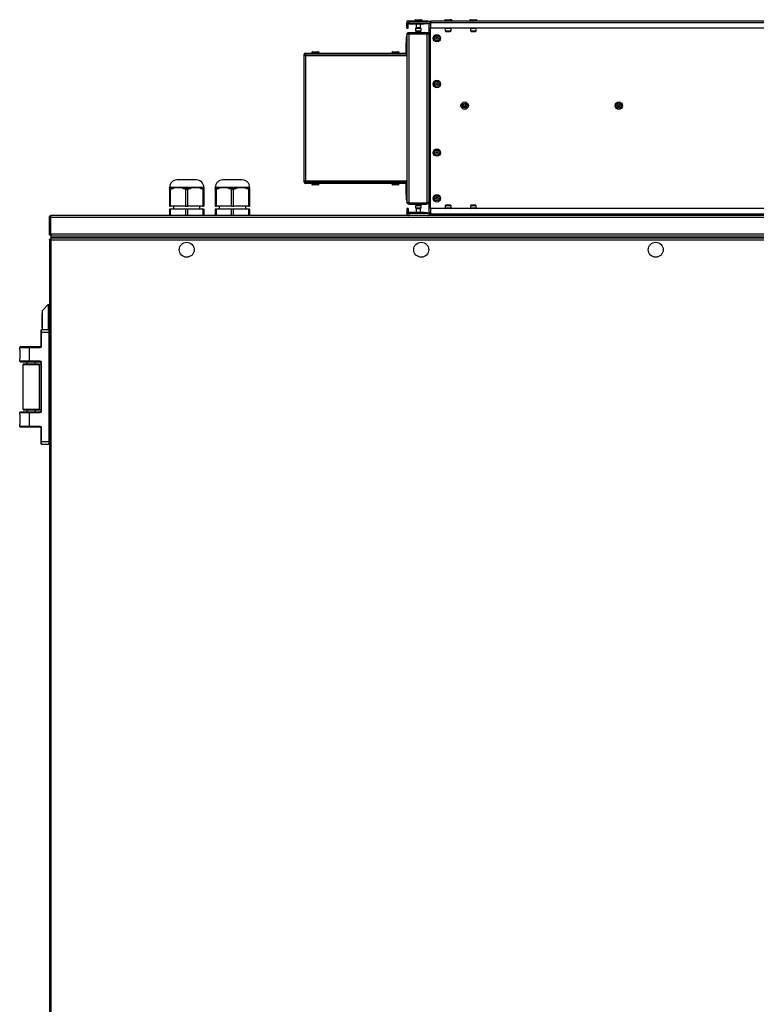
# Model space of a CAD drawing. Units: millimetres. Extents: x 1167 to 15575, y -8610 to 1780.
# Drawn here: x 6514 to 7158, y -5536 to -4675 of the extents above; entities that cross this region are included whole.
import ezdxf

# ---------------------------------------------------------------- set-up
doc = ezdxf.new("R2010")
doc.units = ezdxf.units.MM

msp = doc.modelspace()

# ---------------------------------------------------------------- linework, layer by layer
at = {"color": 7, "linetype": 'Continuous', "lineweight": 25}
for p, q in [((6852.09, -4676.02), (6852.09, -4677.52)), ((6854.09, -4676.02), (6852.09, -4676.02)), ((6853.89, -4675.82), (6870.49, -4675.82)), ((6870.84, -4676.02), (6854.09, -4676.02)), ((6854.09, -4677.52), (6854.09, -4676.02)), ((6859.9, -4674.62), (6864.27, -4674.62)), ((6872.57, -4675.82), (6872.57, -4677.26)), ((7471.61, -4675.82), (6872.57, -4675.82)), ((6885.9, -4674.62), (6890.27, -4674.62)), ((6890.27, -4674.62), (6890.52, -4674.62)), ((6907.9, -4674.62), (6912.27, -4674.62)), ((6912.27, -4674.62), (6912.52, -4674.62)), ((6852.09, -4677.52), (6854.09, -4677.52)), ((6852.09, -4677.74), (6852.09, -4677.52)), ((6870.43, -4677.74), (6852.09, -4677.74)), ((6852.09, -4677.98), (6852.09, -4677.74)), ((6852.09, -4677.98), (6853.09, -4677.98)), ((6852.09, -4682.02), (6852.09, -4677.98)), ((6852.09, -4682.02), (6853.09, -4682.02)), ((6853.09, -4682.02), (6853.09, -4677.98)), ((6854.09, -4677.52), (6871.11, -4677.52)), ((6854.09, -4678.3), (6854.09, -4678.32)), ((6854.09, -4678.32), (6867.09, -4678.32)), ((6859.84, -4684.52), (6859.84, -4682.12)), ((6864.04, -4681.82), (6860.14, -4681.82)), ((6860.14, -4684.82), (6864.04, -4684.82)), ((6860.59, -4681.82), (6860.59, -4678.32)), ((6863.59, -4678.32), (6863.59, -4681.82)), ((6864.34, -4682.12), (6864.34, -4684.52)), ((6867.09, -4678.32), (6867.09, -4677.98)), ((6867.09, -4677.98), (6870.09, -4677.98)), ((6871.28, -4677.53), (6871.29, -4677.62)), ((6871.29, -4677.62), (6871.29, -4678.32)), ((6871.29, -4678.32), (6872.57, -4678.32)), ((6871.29, -4678.32), (6871.29, -4843.32)), ((6872.09, -4676.35), (6872.09, -4677.98)), ((6872.29, -4678.08), (6872.29, -4678.32)), ((6872.57, -4676.68), (6872.43, -4676.59)), ((6872.57, -4677.26), (6872.57, -4681.82)), ((7471.61, -4677.26), (6872.57, -4677.26)), ((6872.57, -4681.82), (7471.61, -4681.82)), ((6872.57, -4839.82), (6872.57, -4681.82)), ((6885.84, -4684.52), (6885.84, -4682.12)), ((6886.14, -4684.82), (6890.04, -4684.82)), ((6890.34, -4682.12), (6890.34, -4684.52)), ((6907.84, -4684.52), (6907.84, -4682.12)), ((6908.14, -4684.82), (6912.04, -4684.82)), ((6912.34, -4682.12), (6912.34, -4684.52)), ((6852.09, -4689.52), (6851.39, -4689.52)), ((6851.39, -4689.52), (6851.39, -4694.52)), ((6852.09, -4687.62), (6852.09, -4834.02)), ((6853.89, -4685.82), (6853.89, -4686.82)), ((6853.89, -4685.82), (6869.49, -4685.82)), ((6853.89, -4686.82), (6869.49, -4686.82)), ((6853.89, -4686.89), (6869.49, -4686.89)), ((6853.89, -4686.89), (6853.89, -4834.75)), ((6869.49, -4686.82), (6869.49, -4685.82)), ((6869.49, -4686.89), (6869.49, -4834.75)), ((6851.39, -4694.52), (6852.09, -4694.52)), ((6851.39, -4703.02), (6851.39, -4694.52)), ((6762.09, -4705.16), (6762.09, -4705.86)), ((6762.09, -4705.86), (6762.09, -4815.77)), ((6762.09, -4705.86), (6763.43, -4705.86)), ((6762.79, -4705.16), (6762.79, -4705.86)), ((6763.43, -4703.82), (6850.59, -4703.82)), ((6763.43, -4704.52), (6852.09, -4704.52)), ((6763.43, -4704.52), (6763.43, -4705.86)), ((6763.43, -4704.52), (6850.59, -4704.52)), ((6763.43, -4705.86), (6852.09, -4705.86)), ((6763.43, -4705.86), (6763.43, -4815.77)), ((6769.9, -4702.62), (6774.27, -4702.62)), ((6770.59, -4704.52), (6770.59, -4704.52)), ((6773.59, -4704.52), (6773.59, -4704.52)), ((6839.9, -4702.62), (6844.27, -4702.62)), ((6840.59, -4704.52), (6840.59, -4704.52)), ((6843.59, -4704.52), (6843.59, -4704.52)), ((6850.59, -4703.82), (6850.59, -4704.52)), ((6851.39, -4703.02), (6852.09, -4703.02)), ((6877.45, -4790.48), (6879.12, -4790.48)), ((6877.47, -4790.43), (6879.1, -4790.43)), ((6644.57, -4821.82), (6644.56, -4822.89)), ((6644.57, -4821.82), (6648.45, -4821.82)), ((6644.59, -4821.82), (6644.59, -4821.32)), ((6652.04, -4821.82), (6648.45, -4821.82)), ((6668.09, -4814.82), (6651.09, -4814.82)), ((6655.63, -4821.82), (6652.04, -4821.82)), ((6655.63, -4821.82), (6663.44, -4821.82)), ((6667.04, -4821.82), (6663.44, -4821.82)), ((6670.64, -4821.82), (6667.04, -4821.82)), ((6670.64, -4821.82), (6674.57, -4821.82)), ((6674.59, -4821.82), (6674.57, -4821.82)), ((6674.59, -4821.32), (6674.59, -4821.82)), ((6674.6, -4821.82), (6674.59, -4821.82)), ((6674.6, -4821.82), (6674.61, -4822.89)), ((6684.57, -4821.82), (6684.56, -4822.89)), ((6684.57, -4821.82), (6688.45, -4821.82)), ((6684.59, -4821.82), (6684.59, -4821.32)), ((6692.04, -4821.82), (6688.45, -4821.82)), ((6708.09, -4814.82), (6691.09, -4814.82)), ((6695.63, -4821.82), (6692.04, -4821.82)), ((6695.63, -4821.82), (6703.44, -4821.82)), ((6707.04, -4821.82), (6703.44, -4821.82)), ((6710.64, -4821.82), (6707.04, -4821.82)), ((6710.64, -4821.82), (6714.57, -4821.82)), ((6714.59, -4821.82), (6714.57, -4821.82)), ((6714.59, -4821.32), (6714.59, -4821.82)), ((6714.6, -4821.82), (6714.59, -4821.82)), ((6714.6, -4821.82), (6714.61, -4822.89)), ((6763.43, -4815.77), (6762.09, -4815.77)), ((6762.09, -4815.77), (6762.09, -4816.48)), ((6762.09, -4816.48), (6762.79, -4816.48)), ((6762.79, -4815.77), (6762.79, -4816.48)), ((6852.09, -4815.77), (6763.43, -4815.77)), ((6763.43, -4815.77), (6763.43, -4817.11)), ((6852.09, -4817.11), (6763.43, -4817.11)), ((6763.43, -4817.12), (6850.59, -4817.12)), ((6763.43, -4817.82), (6763.43, -4817.12)), ((6850.59, -4817.82), (6763.43, -4817.82)), ((6774.27, -4819.02), (6769.9, -4819.02)), ((6770.59, -4817.12), (6770.59, -4817.11)), ((6773.59, -4817.11), (6773.59, -4817.12)), ((6844.27, -4819.02), (6839.9, -4819.02)), ((6840.59, -4817.12), (6840.59, -4817.11)), ((6843.59, -4817.11), (6843.59, -4817.12)), ((6850.59, -4817.82), (6850.59, -4817.12)), ((6851.39, -4818.62), (6852.09, -4818.62)), ((6851.39, -4827.12), (6851.39, -4818.62)), ((6644.56, -4822.89), (6644.56, -4837.82)), ((6645.55, -4837.82), (6645.55, -4822.89)), ((6658.53, -4822.89), (6658.53, -4837.82)), ((6660.53, -4837.82), (6660.53, -4822.89)), ((6673.55, -4822.89), (6673.55, -4837.82)), ((6674.56, -4837.82), (6674.56, -4822.89)), ((6674.61, -4822.89), (6674.61, -4837.82)), ((6684.56, -4822.89), (6684.56, -4837.82)), ((6685.55, -4837.82), (6685.55, -4822.89)), ((6698.53, -4822.89), (6698.53, -4837.82)), ((6700.53, -4837.82), (6700.53, -4822.89)), ((6713.55, -4822.89), (6713.55, -4837.82)), ((6714.56, -4837.82), (6714.56, -4822.89)), ((6714.61, -4822.89), (6714.61, -4837.82)), ((6852.09, -4827.12), (6851.39, -4827.12)), ((6851.39, -4827.12), (6851.39, -4832.12)), ((6644.56, -4837.82), (6645.55, -4837.82)), ((6658.53, -4837.82), (6645.55, -4837.82)), ((6648.34, -4840.32), (6648.34, -4837.82)), ((6658.53, -4837.82), (6660.53, -4837.82)), ((6673.55, -4837.82), (6660.53, -4837.82)), ((6670.84, -4837.82), (6670.84, -4840.32)), ((6673.55, -4837.82), (6674.56, -4837.82)), ((6674.61, -4837.82), (6674.56, -4837.82)), ((6684.56, -4837.82), (6685.55, -4837.82)), ((6698.53, -4837.82), (6685.55, -4837.82)), ((6688.34, -4840.32), (6688.34, -4837.82)), ((6698.53, -4837.82), (6700.53, -4837.82)), ((6713.55, -4837.82), (6700.53, -4837.82)), ((6710.84, -4837.82), (6710.84, -4840.32)), ((6713.55, -4837.82), (6714.56, -4837.82)), ((6714.61, -4837.82), (6714.56, -4837.82)), ((6851.39, -4832.12), (6852.09, -4832.12)), ((6852.09, -4839.62), (6852.09, -4843.65)), ((6853.09, -4839.62), (6852.09, -4839.62)), ((6853.09, -4839.62), (6853.09, -4843.65)), ((6853.89, -4834.75), (6869.49, -4834.75)), ((6853.89, -4835.82), (6853.89, -4834.82)), ((6853.89, -4834.82), (6869.49, -4834.82)), ((6853.89, -4835.82), (6869.49, -4835.82)), ((6859.84, -4839.52), (6859.84, -4837.12)), ((6864.04, -4836.82), (6860.14, -4836.82)), ((6860.14, -4839.82), (6864.04, -4839.82)), ((6860.59, -4843.32), (6860.59, -4839.82)), ((6863.59, -4839.82), (6863.59, -4843.32)), ((6864.34, -4837.12), (6864.34, -4839.52)), ((6869.49, -4834.82), (6869.49, -4835.82)), ((7471.61, -4839.82), (6872.57, -4839.82)), ((6872.57, -4839.82), (6872.57, -4844.38)), ((6885.84, -4839.52), (6885.84, -4837.12)), ((6890.04, -4836.82), (6886.14, -4836.82)), ((6890.34, -4837.12), (6890.34, -4839.52)), ((6907.84, -4839.52), (6907.84, -4837.12)), ((6912.04, -4836.82), (6908.14, -4836.82)), ((6912.34, -4837.12), (6912.34, -4839.52)), ((6539.59, -4847.26), (6540.39, -4847.26)), ((6539.59, -4862.08), (6539.59, -4847.26)), ((6540.09, -4846.91), (6540.09, -4846.62)), ((6540.09, -4846.62), (6540.63, -4846.62)), ((6540.39, -4847.26), (6540.43, -4847.03)), ((6540.39, -4847.26), (6540.39, -4862.08)), ((6540.46, -4847.26), (7172.09, -4847.26)), ((6540.46, -4862.08), (6540.46, -4847.26)), ((7172.09, -4845.82), (6541.03, -4845.82)), ((6644.56, -4840.32), (6644.56, -4845.82)), ((6645.55, -4840.32), (6644.56, -4840.32)), ((6645.55, -4845.82), (6645.55, -4840.32)), ((6658.53, -4840.32), (6645.55, -4840.32)), ((6658.53, -4840.32), (6658.53, -4845.82)), ((6660.53, -4840.32), (6658.53, -4840.32)), ((6660.53, -4845.82), (6660.53, -4840.32)), ((6673.55, -4840.32), (6660.53, -4840.32)), ((6673.55, -4840.32), (6673.55, -4845.82)), ((6674.56, -4840.32), (6673.55, -4840.32)), ((6674.56, -4845.82), (6674.56, -4840.32)), ((6674.61, -4840.32), (6674.56, -4840.32)), ((6674.61, -4840.32), (6674.61, -4845.82)), ((6684.56, -4840.32), (6684.56, -4845.82)), ((6685.55, -4840.32), (6684.56, -4840.32)), ((6685.55, -4845.82), (6685.55, -4840.32)), ((6698.53, -4840.32), (6685.55, -4840.32)), ((6698.53, -4840.32), (6698.53, -4845.82)), ((6700.53, -4840.32), (6698.53, -4840.32)), ((6700.53, -4845.82), (6700.53, -4840.32)), ((6713.55, -4840.32), (6700.53, -4840.32)), ((6713.55, -4840.32), (6713.55, -4845.82)), ((6714.56, -4840.32), (6713.55, -4840.32)), ((6714.56, -4845.82), (6714.56, -4840.32)), ((6714.61, -4840.32), (6714.56, -4840.32)), ((6714.61, -4840.32), (6714.61, -4845.82)), ((6852.09, -4843.65), (6853.09, -4843.65)), ((6852.09, -4843.89), (6852.09, -4843.65)), ((6852.09, -4843.89), (6870.43, -4843.89)), ((6852.09, -4844.12), (6852.09, -4843.89)), ((6852.09, -4844.12), (6852.09, -4845.62)), ((6854.09, -4844.12), (6852.09, -4844.12)), ((6852.09, -4845.62), (6854.09, -4845.62)), ((6867.09, -4843.32), (6854.09, -4843.32)), ((6854.09, -4843.32), (6854.09, -4843.33)), ((6871.11, -4844.12), (6854.09, -4844.12)), ((6854.09, -4845.62), (6854.09, -4844.12)), ((6854.09, -4845.62), (6870.84, -4845.62)), ((6867.09, -4843.65), (6867.09, -4843.32)), ((6870.09, -4843.65), (6867.09, -4843.65)), ((6871.29, -4844.02), (6871.28, -4844.1)), ((6871.29, -4843.32), (6872.57, -4843.32)), ((6871.29, -4843.32), (6871.29, -4844.02)), ((6872.09, -4845.28), (6872.09, -4843.65)), ((6872.29, -4843.32), (6872.29, -4843.55)), ((6872.43, -4845.04), (6872.57, -4844.96)), ((6872.57, -4844.38), (7471.61, -4844.38)), ((6872.57, -4844.38), (6872.57, -4845.82)), ((6540.39, -4862.08), (6539.59, -4862.08)), ((6540.09, -4862.92), (6540.09, -4862.38)), ((6540.09, -4862.92), (6540.71, -4862.92)), ((6540.43, -4862.27), (6540.39, -4862.08)), ((7172.09, -4862.08), (6540.46, -4862.08)), ((6541.09, -4863.52), (6541.03, -4863.52)), ((6541.09, -4865.02), (6541.09, -4863.52)), ((6541.09, -4863.52), (6541.1, -4863.52)), ((6541.09, -4865.82), (6541.09, -4865.02)), ((6541.09, -4865.02), (7803.09, -4865.02)), ((6541.1, -4863.52), (7172.09, -4863.52)), ((6541.16, -4865.82), (6541.16, -4865.02)), ((6541.16, -4865.02), (7172.09, -4865.02)), ((6539.59, -4866.69), (6539.59, -5775.82)), ((6539.59, -4866.69), (6540.39, -4866.69)), ((6540.09, -4866.82), (6540.09, -4866.9)), ((6540.81, -4866.82), (6540.09, -4866.82)), ((6540.43, -4866.82), (6540.39, -4866.69)), ((7803.72, -4865.82), (6540.46, -4865.82)), ((6540.46, -4865.82), (6540.46, -4866.62)), ((6541.03, -4867.26), (7803.15, -4867.26)), ((6541.03, -5775.82), (6541.03, -4867.26)), ((6533.09, -4929.32), (6538.59, -4923.82)), ((6538.59, -4923.82), (6539.59, -4923.82)), ((6538.59, -4923.82), (6538.59, -4937.82)), ((6533.09, -4931.49), (6532.79, -4931.49)), ((6532.79, -4931.49), (6532.79, -4944.14)), ((6533.09, -4929.32), (6533.09, -4937.82)), ((6533.09, -4937.82), (6533.09, -4945.82)), ((6538.59, -4937.82), (6538.59, -4945.82)), ((6532.09, -4946.32), (6532.09, -4947.82)), ((6532.59, -4947.82), (6532.09, -4947.82)), ((6532.09, -4947.82), (6532.09, -4960.32)), ((6539.09, -4945.82), (6532.59, -4945.82)), ((6532.59, -4947.82), (6532.59, -4945.82)), ((6532.59, -4960.32), (6532.59, -4947.82)), ((6532.59, -4947.82), (6539.09, -4947.82)), ((6533.09, -4944.14), (6532.79, -4944.14)), ((6539.09, -4945.82), (6539.09, -4947.82)), ((6539.09, -4947.82), (6539.09, -5043.82)), ((6539.09, -4947.82), (6539.59, -4947.82)), ((6532.59, -4960.32), (6532.09, -4960.32)), ((6513.59, -4961.32), (6522.09, -4961.32)), ((6513.59, -4963.07), (6513.59, -4961.32)), ((6513.59, -4963.07), (6513.59, -4971.57)), ((6522.09, -4960.82), (6514.09, -4960.82)), ((6531.59, -4960.82), (6522.09, -4960.82)), ((6522.09, -4961.32), (6522.09, -4960.82)), ((6522.09, -4961.32), (6531.59, -4961.32)), ((6522.09, -4973.32), (6522.09, -4961.32)), ((6531.59, -4961.32), (6531.59, -4960.82)), ((6513.59, -4973.32), (6513.59, -4971.57)), ((6522.09, -4973.32), (6513.59, -4973.32)), ((6514.09, -4973.82), (6522.09, -4973.82)), ((6516.59, -5015.42), (6516.59, -4976.22)), ((6530.19, -4975.82), (6516.99, -4975.82)), ((6520.09, -4975.82), (6520.09, -4973.82)), ((6531.59, -4973.32), (6522.09, -4973.32)), ((6522.09, -4973.32), (6522.09, -4973.82)), ((6522.09, -4973.82), (6531.59, -4973.82)), ((6527.09, -4973.82), (6527.09, -4975.82)), ((6530.19, -4975.82), (6532.09, -4975.82)), ((6530.59, -4976.22), (6530.59, -5015.42)), ((6531.59, -4973.82), (6531.59, -4973.32)), ((6532.09, -4974.32), (6532.09, -5017.32)), ((6532.59, -4974.32), (6532.09, -4974.32)), ((6532.59, -5017.32), (6532.59, -4974.32)), ((6513.59, -5018.32), (6522.09, -5018.32)), ((6513.59, -5020.07), (6513.59, -5018.32)), ((6513.59, -5020.07), (6513.59, -5028.57)), ((6522.09, -5017.82), (6514.09, -5017.82)), ((6516.99, -5015.82), (6530.19, -5015.82)), ((6520.09, -5017.82), (6520.09, -5015.82)), ((6522.09, -5018.32), (6522.09, -5017.82)), ((6531.59, -5017.82), (6522.09, -5017.82)), ((6522.09, -5018.32), (6531.59, -5018.32)), ((6522.09, -5030.32), (6522.09, -5018.32)), ((6527.09, -5015.82), (6527.09, -5017.82)), ((6530.19, -5015.82), (6532.09, -5015.82)), ((6531.59, -5018.32), (6531.59, -5017.82)), ((6532.09, -5017.32), (6532.59, -5017.32)), ((6513.59, -5030.32), (6513.59, -5028.57)), ((6522.09, -5030.32), (6513.59, -5030.32)), ((6514.09, -5030.82), (6522.09, -5030.82)), ((6531.59, -5030.32), (6522.09, -5030.32)), ((6522.09, -5030.82), (6522.09, -5030.32)), ((6522.09, -5030.82), (6531.59, -5030.82)), ((6531.59, -5030.82), (6531.59, -5030.32)), ((6532.09, -5031.32), (6532.09, -5043.82)), ((6532.09, -5031.32), (6532.59, -5031.32)), ((6532.59, -5043.82), (6532.59, -5031.32)), ((6532.09, -5043.82), (6532.59, -5043.82)), ((6532.09, -5043.82), (6532.09, -5045.32)), ((6539.09, -5043.82), (6532.59, -5043.82)), ((6532.59, -5045.82), (6532.59, -5043.82)), ((6532.59, -5045.82), (6539.09, -5045.82)), ((6539.09, -5043.82), (6539.09, -5045.82)), ((6539.09, -5043.82), (6539.59, -5043.82))]:
    msp.add_line(p, q, dxfattribs=at)
at = {"color": 8, "linetype": 'Continuous', "lineweight": 25}
for p, q in [((6853.89, -4675.82), (6853.89, -4676.02)), ((6870.49, -4675.82), (6870.49, -4676.02)), ((6859.84, -4682.12), (6864.34, -4682.12)), ((6864.34, -4684.52), (6859.84, -4684.52)), ((6871.54, -4677.62), (6871.29, -4677.62)), ((6885.84, -4682.12), (6890.34, -4682.12)), ((6890.34, -4684.52), (6885.84, -4684.52)), ((6907.84, -4682.12), (6912.34, -4682.12)), ((6912.34, -4684.52), (6907.84, -4684.52)), ((6674.59, -4821.32), (6644.59, -4821.32)), ((6714.59, -4821.32), (6684.59, -4821.32)), ((6859.84, -4837.12), (6864.34, -4837.12)), ((6864.34, -4839.52), (6859.84, -4839.52)), ((6885.84, -4837.12), (6890.34, -4837.12)), ((6890.34, -4839.52), (6885.84, -4839.52)), ((6907.84, -4837.12), (6912.34, -4837.12)), ((6912.34, -4839.52), (6907.84, -4839.52)), ((6853.89, -4845.62), (6853.89, -4845.82)), ((6870.49, -4845.62), (6870.49, -4845.82)), ((6871.54, -4844.02), (6871.29, -4844.02)), ((6516.59, -4976.22), (6530.59, -4976.22)), ((6530.59, -5015.42), (6516.59, -5015.42))]:
    msp.add_line(p, q, dxfattribs=at)
at = {"color": 7, "linetype": 'Continuous', "lineweight": 25}
for centre, radius in [((6878.29, -4690.82), 3.26), ((6878.29, -4690.82), 2.19), ((6878.29, -4690.82), 0.9), ((6878.29, -4730.82), 3.26), ((6878.29, -4730.82), 2.19), ((6878.29, -4730.82), 0.9), ((6902.59, -4749.82), 3.26), ((6902.59, -4749.82), 2.19), ((6902.59, -4749.82), 0.9), ((7037.34, -4749.82), 3.26), ((7037.34, -4749.82), 2.19), ((7037.34, -4749.82), 0.9), ((6878.29, -4790.82), 3.26), ((6878.29, -4790.82), 2.19), ((6878.29, -4790.82), 0.9), ((6878.29, -4830.82), 3.26), ((6878.29, -4830.82), 2.19), ((6878.29, -4830.82), 0.9), ((6659.59, -4875.82), 6.55), ((6864.59, -4875.82), 6.55), ((7069.59, -4875.82), 6.55)]:
    msp.add_circle(centre, radius, dxfattribs=at)
for centre, radius, start, end in [((6853.89, -4677.62), 1.8, 90, 117.26604), ((6859.9, -4675.69), 1.07, 90, 186.96366), ((6864.27, -4675.69), 1.07, 353.03634, 90), ((6870.49, -4677.62), 1.8, 58.01584, 90), ((6870.84, -4678.52), 2.5, 60.07117, 90), ((6885.9, -4675.69), 1.07, 90, 186.96366), ((6890.27, -4675.69), 1.07, 353.03634, 90), ((6890.52, -4675.69), 1.07, 353.03634, 90), ((6907.9, -4675.69), 1.07, 90, 186.96366), ((6912.27, -4675.69), 1.07, 353.03634, 90), ((6912.52, -4675.69), 1.07, 353.03634, 90), ((6860.14, -4682.12), 0.3, 90, 180), ((6860.14, -4684.52), 0.3, 180, 270), ((6864.04, -4682.12), 0.3, 0, 90), ((6864.04, -4684.52), 0.3, 270, 0), ((6868.84, -4675.82), 2.5, 299.92883, 309.51765), ((6871.07, -4678.52), 1, 90, 129.51765), ((6871.11, -4678.52), 1, 50.48235, 90), ((6873.33, -4675.82), 2.5, 230.48235, 240.07117), ((6886.14, -4682.12), 0.3, 90, 180), ((6886.14, -4684.52), 0.3, 180, 270), ((6890.04, -4682.12), 0.3, 0, 90), ((6890.04, -4684.52), 0.3, 270, 0), ((6908.14, -4682.12), 0.3, 90, 180), ((6908.14, -4684.52), 0.3, 180, 270), ((6912.04, -4682.12), 0.3, 0, 90), ((6912.04, -4684.52), 0.3, 270, 0), ((6878.54, -4690.82), 0.9, 97.98356, 262.01644), ((6763.43, -4705.16), 1.34, 90, 180), ((6763.43, -4705.16), 0.64, 90, 180), ((6769.9, -4703.69), 1.07, 90, 186.96366), ((6774.27, -4703.69), 1.07, 353.03634, 90), ((6839.9, -4703.69), 1.07, 90, 186.96366), ((6844.27, -4703.69), 1.07, 353.03634, 90), ((6850.59, -4703.02), 1.5, 270, 0), ((6850.59, -4703.02), 0.8, 270, 0), ((6902.84, -4749.82), 0.9, 98.14704, 261.89274), ((7037.59, -4749.82), 0.9, 97.98356, 262.01644), ((6651.09, -4821.32), 6.5, 90, 180), ((6668.09, -4821.32), 6.5, 0, 90), ((6691.09, -4821.32), 6.5, 90, 180), ((6708.09, -4821.32), 6.5, 0, 90), ((6763.43, -4816.48), 1.34, 180, 270), ((6763.43, -4816.48), 0.64, 180, 270), ((6769.9, -4817.95), 1.07, 173.03634, 270), ((6774.27, -4817.95), 1.07, 270, 6.96366), ((6839.9, -4817.95), 1.07, 173.03634, 270), ((6844.27, -4817.95), 1.07, 270, 6.96366), ((6850.59, -4818.62), 1.5, 0, 90), ((6850.59, -4818.62), 0.8, 0, 90), ((6878.54, -4830.82), 0.9, 97.98356, 262.01644), ((6860.14, -4837.12), 0.3, 90, 180), ((6860.14, -4839.52), 0.3, 180, 270), ((6864.04, -4837.12), 0.3, 0, 90), ((6864.04, -4839.52), 0.3, 270, 0), ((6886.14, -4837.12), 0.3, 90, 180), ((6886.14, -4839.52), 0.3, 180, 270), ((6890.04, -4837.12), 0.3, 0, 90), ((6890.04, -4839.52), 0.3, 270, 0), ((6908.14, -4837.12), 0.3, 90, 180), ((6908.14, -4839.52), 0.3, 180, 270), ((6912.04, -4837.12), 0.3, 0, 90), ((6912.04, -4839.52), 0.3, 270, 0), ((6853.89, -4844.02), 1.8, 242.73396, 270), ((6868.84, -4845.82), 2.5, 50.48235, 60.07117), ((6871.07, -4843.12), 1, 230.48235, 270), ((6870.49, -4844.02), 1.8, 270, 301.98423), ((6870.84, -4843.12), 2.5, 270, 299.92883), ((6871.11, -4843.12), 1, 270, 309.51765), ((6873.33, -4845.82), 2.5, 119.92883, 129.51765), ((6532.59, -4946.32), 0.5, 90, 180), ((6539.09, -4946.32), 0.5, 0, 90), ((6531.59, -4960.32), 1, 270, 0), ((6531.59, -4960.32), 0.5, 270, 0), ((6514.09, -4961.32), 0.5, 90, 180), ((6514.09, -4973.32), 0.5, 180, 270), ((6516.99, -4976.22), 0.4, 90, 180), ((6530.19, -4976.22), 0.4, 0, 90), ((6531.59, -4974.32), 1, 0, 90), ((6531.59, -4974.32), 0.5, 0, 90), ((6514.09, -5018.32), 0.5, 90, 180), ((6516.99, -5015.42), 0.4, 180, 270), ((6530.19, -5015.42), 0.4, 270, 0), ((6531.59, -5017.32), 1, 270, 0), ((6531.59, -5017.32), 0.5, 270, 0), ((6514.09, -5030.32), 0.5, 180, 270), ((6531.59, -5031.32), 1, 0, 90), ((6531.59, -5031.32), 0.5, 0, 90), ((6532.59, -5045.32), 0.5, 180, 270), ((6539.09, -5045.32), 0.5, 270, 0)]:
    msp.add_arc(centre, radius, start, end, dxfattribs=at)
for points, knots in [([(6854.09, -4678.3), (6854.08, -4678.29), (6854.05, -4678.26), (6853.89, -4678.17), (6853.65, -4678.06), (6853.36, -4677.99), (6853.16, -4677.99), (6853.09, -4677.98)], [0, 0, 0, 0, 0.207048, 0.413601, 0.63273, 0.859082, 1, 1, 1, 1]), ([(6872.43, -4676.59), (6872.36, -4676.54), (6872.23, -4676.44), (6872.11, -4676.36), (6872.09, -4676.35), (6872.09, -4676.35)], [0, 0, 0, 0, 0.3535202, 0.7081346, 1, 1, 1, 1]), ([(6872.09, -4677.98), (6872.1, -4677.99), (6872.11, -4678), (6872.26, -4678.08), (6872.42, -4678.15), (6872.54, -4678.18), (6872.57, -4678.19)], [0, 0, 0, 0, 0.298776, 0.59663, 0.917744, 1, 1, 1, 1]), ([(6852.09, -4687.62), (6852.11, -4687.41), (6852.15, -4686.99), (6852.48, -4686.44), (6852.96, -4686.03), (6853.47, -4685.84), (6853.78, -4685.82), (6853.89, -4685.82)], [0, 0, 0, 0, 0.221724, 0.443508, 0.66527, 0.887039, 1, 1, 1, 1]), ([(6853.89, -4686.89), (6853.68, -4686.94), (6853.26, -4687.05), (6852.71, -4687.21), (6852.3, -4687.37), (6852.11, -4687.51), (6852.09, -4687.59), (6852.09, -4687.62)], [0, 0, 0, 0, 0.221752, 0.443517, 0.665277, 0.887038, 1, 1, 1, 1]), ([(6853.34, -4687.03), (6853.35, -4687.03), (6853.41, -4686.94), (6853.6, -4686.85), (6853.8, -4686.83), (6853.89, -4686.82)], [0, 0, 0, 0, 0.012029, 0.535251, 1, 1, 1, 1]), ([(6869.49, -4685.82), (6869.7, -4685.84), (6870.12, -4685.88), (6870.67, -4686.22), (6871.08, -4686.7), (6871.27, -4687.2), (6871.28, -4687.52), (6871.29, -4687.62)], [0, 0, 0, 0, 0.223155, 0.446329, 0.669503, 0.892685, 1, 1, 1, 1]), ([(6869.49, -4686.82), (6869.6, -4686.83), (6869.81, -4686.85), (6869.97, -4686.99), (6870.03, -4687.04)], [0, 0, 0, 0, 0.565293, 1, 1, 1, 1]), ([(6871.29, -4687.69), (6871.26, -4687.63), (6871.22, -4687.51), (6870.89, -4687.33), (6870.4, -4687.15), (6869.9, -4687), (6869.59, -4686.92), (6869.49, -4686.89)], [0, 0, 0, 0, 0.223169, 0.446337, 0.669501, 0.892688, 1, 1, 1, 1]), ([(6645.55, -4822.89), (6645.88, -4822.74), (6646.83, -4822.32), (6647.81, -4822.02), (6648.45, -4821.82)], [0, 0, 0, 0, 0.3441298, 1, 1, 1, 1]), ([(6655.63, -4821.82), (6656.41, -4822.06), (6657.39, -4822.37), (6658.33, -4822.8), (6658.53, -4822.89)], [0, 0, 0, 0, 0.7957776, 1, 1, 1, 1]), ([(6660.53, -4822.89), (6660.86, -4822.74), (6661.81, -4822.32), (6662.79, -4822.02), (6663.44, -4821.82)], [0, 0, 0, 0, 0.3441247, 1, 1, 1, 1]), ([(6670.64, -4821.82), (6671.42, -4822.06), (6672.41, -4822.37), (6673.36, -4822.8), (6673.55, -4822.89)], [0, 0, 0, 0, 0.795784, 1, 1, 1, 1]), ([(6674.56, -4822.89), (6674.56, -4822.6), (6674.57, -4822.18), (6674.57, -4821.9), (6674.57, -4821.82)], [0, 0, 0, 0, 0.715442, 1, 1, 1, 1]), ([(6685.55, -4822.89), (6685.88, -4822.74), (6686.83, -4822.32), (6687.81, -4822.02), (6688.45, -4821.82)], [0, 0, 0, 0, 0.3441298, 1, 1, 1, 1]), ([(6695.63, -4821.82), (6696.41, -4822.06), (6697.39, -4822.37), (6698.33, -4822.8), (6698.53, -4822.89)], [0, 0, 0, 0, 0.795781, 1, 1, 1, 1]), ([(6700.53, -4822.89), (6700.86, -4822.74), (6701.81, -4822.32), (6702.79, -4822.02), (6703.44, -4821.82)], [0, 0, 0, 0, 0.344134, 1, 1, 1, 1]), ([(6710.64, -4821.82), (6711.42, -4822.06), (6712.41, -4822.37), (6713.36, -4822.8), (6713.55, -4822.89)], [0, 0, 0, 0, 0.795779, 1, 1, 1, 1]), ([(6714.56, -4822.89), (6714.56, -4822.6), (6714.57, -4822.18), (6714.57, -4821.9), (6714.57, -4821.82)], [0, 0, 0, 0, 0.715442, 1, 1, 1, 1]), ([(6645.55, -4822.89), (6645.4, -4822.95), (6645.11, -4823.08), (6644.77, -4823.12), (6644.59, -4823.05), (6644.57, -4822.94), (6644.56, -4822.89)], [0, 0, 0, 0, 0.265802, 0.532704, 0.783607, 1, 1, 1, 1]), ([(6660.53, -4822.89), (6660.36, -4822.95), (6660.04, -4823.08), (6659.47, -4823.12), (6658.94, -4823.05), (6658.66, -4822.94), (6658.53, -4822.89)], [0, 0, 0, 0, 0.26583, 0.532702, 0.783611, 1, 1, 1, 1]), ([(6674.56, -4822.89), (6674.55, -4822.95), (6674.52, -4823.08), (6674.28, -4823.12), (6673.94, -4823.05), (6673.68, -4822.94), (6673.55, -4822.89)], [0, 0, 0, 0, 0.265821, 0.532725, 0.783601, 1, 1, 1, 1]), ([(6685.55, -4822.89), (6685.4, -4822.95), (6685.11, -4823.08), (6684.77, -4823.12), (6684.59, -4823.05), (6684.57, -4822.94), (6684.56, -4822.89)], [0, 0, 0, 0, 0.265819, 0.532718, 0.783607, 1, 1, 1, 1]), ([(6700.53, -4822.89), (6700.36, -4822.95), (6700.04, -4823.08), (6699.47, -4823.12), (6698.94, -4823.05), (6698.66, -4822.94), (6698.53, -4822.89)], [0, 0, 0, 0, 0.265812, 0.532718, 0.783605, 1, 1, 1, 1]), ([(6714.56, -4822.89), (6714.55, -4822.95), (6714.52, -4823.08), (6714.28, -4823.12), (6713.94, -4823.05), (6713.68, -4822.94), (6713.55, -4822.89)], [0, 0, 0, 0, 0.265828, 0.532723, 0.78362, 1, 1, 1, 1]), ([(6852.09, -4834.02), (6852.11, -4834.07), (6852.15, -4834.18), (6852.48, -4834.34), (6852.96, -4834.5), (6853.47, -4834.64), (6853.78, -4834.72), (6853.89, -4834.75)], [0, 0, 0, 0, 0.221756, 0.443504, 0.665278, 0.887038, 1, 1, 1, 1]), ([(6853.89, -4835.82), (6853.68, -4835.79), (6853.26, -4835.75), (6852.71, -4835.42), (6852.3, -4834.94), (6852.11, -4834.44), (6852.09, -4834.12), (6852.09, -4834.02)], [0, 0, 0, 0, 0.2217463, 0.4435078, 0.6652694, 0.8870377, 1, 1, 1, 1]), ([(6853.89, -4834.82), (6853.77, -4834.8), (6853.57, -4834.78), (6853.42, -4834.66), (6853.37, -4834.61)], [0, 0, 0, 0, 0.613949, 1, 1, 1, 1]), ([(6869.49, -4834.75), (6869.7, -4834.69), (6870.12, -4834.57), (6870.67, -4834.39), (6871.08, -4834.21), (6871.27, -4834.06), (6871.28, -4833.97), (6871.29, -4833.95)], [0, 0, 0, 0, 0.223147, 0.446326, 0.669504, 0.892668, 1, 1, 1, 1]), ([(6871.29, -4834.02), (6871.26, -4834.23), (6871.22, -4834.65), (6870.89, -4835.2), (6870.4, -4835.61), (6869.9, -4835.8), (6869.59, -4835.81), (6869.49, -4835.82)], [0, 0, 0, 0, 0.223152, 0.446329, 0.669501, 0.892687, 1, 1, 1, 1]), ([(6870.04, -4834.58), (6870.04, -4834.59), (6869.97, -4834.69), (6869.77, -4834.78), (6869.57, -4834.81), (6869.49, -4834.82)], [0, 0, 0, 0, 0.0499192, 0.5644257, 1, 1, 1, 1]), ([(6539.59, -4847.26), (6539.61, -4847.07), (6539.65, -4846.69), (6539.98, -4846.21), (6540.46, -4845.88), (6540.84, -4845.84), (6541.03, -4845.82)], [0, 0, 0, 0, 0.249996, 0.499997, 0.750004, 1, 1, 1, 1]), ([(6541.03, -4845.82), (6540.98, -4845.84), (6540.88, -4845.88), (6540.74, -4846.21), (6540.6, -4846.69), (6540.5, -4847.07), (6540.46, -4847.26)], [0, 0, 0, 0, 0.249996, 0.499997, 0.750004, 1, 1, 1, 1]), ([(6853.09, -4843.65), (6853.19, -4843.64), (6853.4, -4843.63), (6853.68, -4843.55), (6853.91, -4843.46), (6854.06, -4843.37), (6854.08, -4843.34), (6854.09, -4843.33)], [0, 0, 0, 0, 0.193733, 0.386883, 0.595119, 0.82153, 1, 1, 1, 1]), ([(6872.57, -4843.44), (6872.54, -4843.45), (6872.41, -4843.49), (6872.24, -4843.57), (6872.1, -4843.64), (6872.09, -4843.65), (6872.09, -4843.65)], [0, 0, 0, 0, 0.095787, 0.433641, 0.782678, 1, 1, 1, 1]), ([(6872.09, -4845.28), (6872.09, -4845.28), (6872.11, -4845.27), (6872.24, -4845.19), (6872.37, -4845.09), (6872.43, -4845.04)], [0, 0, 0, 0, 0.3295452, 0.6588098, 1, 1, 1, 1]), ([(6541.03, -4863.52), (6540.86, -4863.5), (6540.52, -4863.46), (6540.08, -4863.2), (6539.75, -4862.81), (6539.6, -4862.4), (6539.59, -4862.16), (6539.59, -4862.08)], [0, 0, 0, 0, 0.223155, 0.446335, 0.66951, 0.892691, 1, 1, 1, 1]), ([(6540.46, -4862.08), (6540.5, -4862.24), (6540.6, -4862.58), (6540.74, -4863.02), (6540.89, -4863.35), (6541, -4863.5), (6541.07, -4863.51), (6541.1, -4863.52)], [0, 0, 0, 0, 0.223148, 0.446325, 0.669504, 0.89269, 1, 1, 1, 1]), ([(6541.03, -4867.26), (6540.84, -4867.21), (6540.46, -4867.11), (6539.98, -4866.97), (6539.65, -4866.83), (6539.61, -4866.73), (6539.59, -4866.69)], [0, 0, 0, 0, 0.24999, 0.499997, 0.750004, 1, 1, 1, 1]), ([(6540.46, -4865.82), (6540.5, -4865.84), (6540.6, -4865.88), (6540.74, -4866.21), (6540.88, -4866.69), (6540.98, -4867.07), (6541.03, -4867.26)], [0, 0, 0, 0, 0.249996, 0.500003, 0.750004, 1, 1, 1, 1]), ([(6540.46, -4866.62), (6540.5, -4866.63), (6540.6, -4866.65), (6540.7, -4866.74), (6540.75, -4866.81), (6540.75, -4866.82)], [0, 0, 0, 0, 0.485308, 0.970683, 1, 1, 1, 1])]:
    msp.add_open_spline(points, degree=3, knots=knots, dxfattribs=at)

doc.saveas('drawing.dxf')
